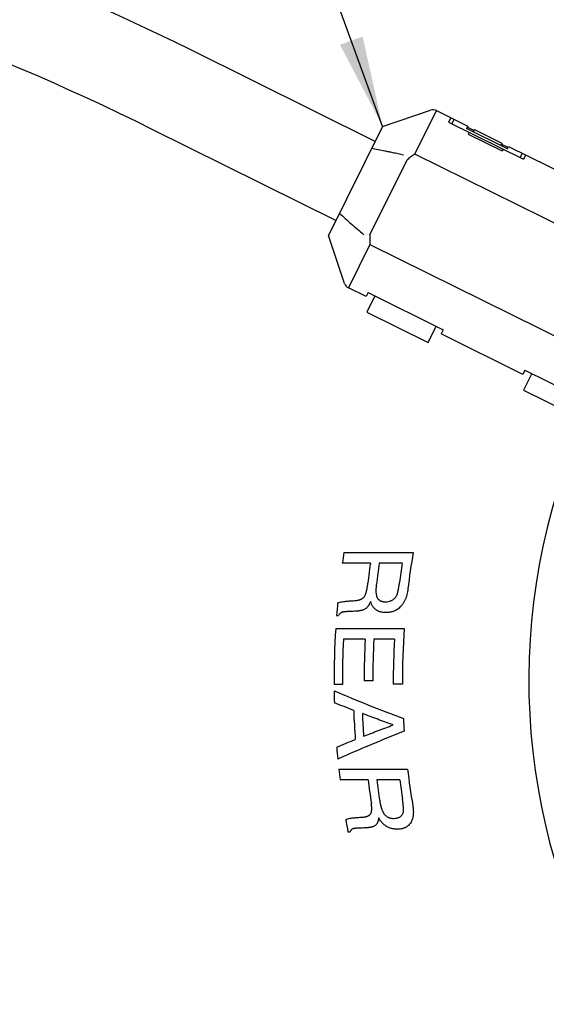
# Model space of a CAD drawing. Units: inches. Extents: x -213 to 626, y 740 to 1334.
# Drawn here: x 169 to 186, y 1203 to 1236 of the extents above; entities that cross this region are included whole.
import ezdxf

# ---------------------------------------------------------------- set-up
doc = ezdxf.new("R2010")
doc.units = ezdxf.units.IN
doc.layers.add('1', color=7, linetype='Continuous')
doc.dimstyles.get("Standard").update_dxf_attribs({"dimtxt": 0.18, "dimasz": 0.18, "dimexe": 0.18, "dimexo": 0.0625, "dimgap": 0.09, "dimtad": 0, "dimtih": 1, "dimtoh": 1, "dimdec": 4, "dimzin": 0, "dimdsep": 46, "dimtxsty": 'Standard', "dimcen": 0.09, "dimadec": 0, "dimazin": 0, "dimtfac": 1, "dimtdec": 4, "dimtofl": 0, "dimtmove": 0, "dimatfit": 3, "dimfxl": 1, "dimtolj": 1, "dimtzin": 0, "dimarcsym": 0})

# ---------------------------------------------------------------- blocks, each defined once
blk = doc.blocks.new('sw395', base_point=(-202.6171, 1076.0348))
at = {"color": 7, "linetype": 'Continuous'}
for p, q in [((-102.4534, 2044.9088), (-99.2989, 2045.9707)), ((-98.9171, 2045.9447), (-96.8632, 2044.9254)), ((-102.4534, 2044.9088), (-106.0099, 2037.7428)), ((-97.9749, 2045.4771), (-98.115, 2045.1946)), ((-98.115, 2045.1946), (-93.1884, 2042.7495)), ((-96.8632, 2044.9253), (-96.9412, 2044.7682)), ((-94.254, 2043.4345), (-96.9412, 2044.7682)), ((-94.254, 2043.4345), (-94.176, 2043.5917)), ((-94.176, 2043.5917), (-86.1143, 2039.5906)), ((-93.0482, 2043.032), (-93.1884, 2042.7495)), ((-104.948, 2034.5883), (-106.0099, 2037.7428)), ((-103.5383, 2033.7252), (-104.6964, 2034.3)), ((-103.4049, 2033.9939), (-103.5383, 2033.7252)), ((-103.4049, 2033.9939), (-98.4783, 2031.5488)), ((-102.957, 2033.7716), (-103.4905, 2032.6967)), ((-103.4905, 2032.6967), (-99.4596, 2030.6962)), ((-99.4596, 2030.6962), (-98.9262, 2031.7711)), ((-98.4783, 2031.5488), (-98.6117, 2031.2801)), ((-93.2372, 2028.6127), (-98.6117, 2031.2801)), ((-93.1038, 2028.8815), (-93.2372, 2028.6127)), ((-93.1038, 2028.8815), (-88.1772, 2026.4364)), ((-92.6559, 2028.6592), (-93.1894, 2027.5843)), ((-93.1894, 2027.5843), (-89.1585, 2025.5838))]:
    blk.add_line(p, q, dxfattribs=at)
at = {"color": 2, "linetype": 'Continuous'}
for p, q in [((-100.3323, 2043.0932), (-98.9171, 2045.9447)), ((-97.8992, 2045.0875), (-97.759, 2045.3699)), ((-96.4498, 2044.6338), (-96.8976, 2044.856)), ((-96.7714, 2044.5278), (-96.8313, 2044.4071)), ((-96.8313, 2044.4071), (-94.5919, 2043.2957)), ((-96.4154, 2044.7031), (-96.4934, 2044.5459)), ((-96.4154, 2044.7031), (-94.6239, 2043.814)), ((-94.6239, 2043.814), (-94.7019, 2043.6568)), ((-94.2104, 2043.5224), (-94.6583, 2043.7446)), ((-82.7884, 2034.3862), (-100.3322, 2043.0931)), ((-94.5321, 2043.4164), (-94.5919, 2043.2957)), ((-93.2802, 2043.1471), (-93.4204, 2042.8647)), ((-103.2924, 2037.7877), (-100.8459, 2042.7171)), ((-103.2812, 2037.1515), (-104.6964, 2034.3)), ((-103.2812, 2037.1515), (-85.7373, 2028.4444)), ((-104.9955, 2016.9046), (-100.4463, 2016.9046)), ((-103.2549, 2016.1952), (-105.1005, 2016.1952)), ((-101.1684, 2016.1952), (-102.6772, 2016.1952)), ((-105.5352, 2011.9148), (-101.0349, 2011.9148)), ((-103.6002, 2011.2054), (-105.0264, 2011.2054)), ((-101.6792, 2011.2054), (-103.0259, 2011.2054)), ((-105.0924, 2008.2217), (-105.64, 2008.2217)), ((-103.0952, 2008.4797), (-103.6687, 2008.4797)), ((-101.1493, 2008.259), (-101.7497, 2008.259)), ((-105.3292, 2002.6718), (-100.8104, 2002.6718)), ((-103.4082, 2001.9624), (-105.2486, 2001.9624)), ((-101.328, 2001.9624), (-102.8322, 2001.9624))]:
    blk.add_line(p, q, dxfattribs=at)
at = {"color": 7, "linetype": 'Continuous'}
for centre, radius, start, end in [((-50.7444, 2008.5123), 114.2798, -151.517676, 151.499714), ((-50.7444, 2008.5123), 87.7889, -148.311469, 148.289742), ((-50.7444, 2008.5123), 86.5017, -148.177807, 90), ((-99.1394, 2045.4968), 0.5, 63.604737, 108.604737), ((-104.4741, 2034.7478), 0.5, -161.395263, -116.395263)]:
    blk.add_arc(centre, radius, start, end, dxfattribs=at)
at = {"color": 9, "linetype": 'Continuous'}
blk.add_arc((-50.7444, 2008.5123), 42.1035, 156.035406, -149.951853, dxfattribs=at)
at = {"color": 2, "linetype": 'Continuous'}
for radius, start, end in [(54.8964, 171.206303, 171.95482), (50.4055, 170.415747, 173.164381), (53.0695, 171.675945, 173.357791), (52.498, 171.584668, 173.087404), (51.0059, 171.336629, 172.776553), (54.8964, 174.687405, 175.547892), (54.8964, 176.446421, -179.696735), (50.4055, 176.129352, -179.712159), (54.3488, 177.15966, -179.693679), (52.9243, 177.083148, -179.964722), (52.3508, 177.051165, -179.964335), (51.0059, 176.97334, -179.715547), (54.8964, -179.271581, -178.445938), (53.6454, -177.883729, -175.832179), (53.0816, -177.633901, -176.015574), (50.4055, -177.12966, -176.182718), (54.8964, -175.412136, -174.5835), (54.8964, -173.892702, -173.147492), (50.4055, -173.346214, -170.598829), (53.0695, -172.910414, -171.226785), (52.498, -172.832827, -171.329175), (51.0059, -172.622017, -171.181544), (54.8964, -170.405252, -169.534579)]:
    blk.add_arc((-50.7444, 2008.5123), radius, start, end, dxfattribs=at)
for points, knots in [([(-101.0864, 2043.0271), (-101.2022, 2043.053), (-101.4339, 2043.1049), (-101.7524, 2043.1731), (-102.0416, 2043.2332), (-102.3606, 2043.2972), (-102.7395, 2043.3698), (-103.0326, 2043.4209), (-103.1791, 2043.4465)], [0, 0, 0, 0, 0.356113, 0.7122242, 0.9771965, 1.242171, 1.6883795, 2.1346016, 2.1346016, 2.1346016, 2.1346016]), ([(-100.3322, 2043.0931), (-100.4192, 2043.0323), (-100.5931, 2042.9106), (-100.7616, 2042.7816), (-100.8459, 2042.7171)], [0, 0, 0, 0, 0.31834202, 0.63668151, 0.63668151, 0.63668151, 0.63668151]), ([(-105.2841, 2039.2052), (-105.1584, 2039.0886), (-104.907, 2038.8552), (-104.5139, 2038.5041), (-104.1072, 2038.1494), (-103.8257, 2037.9121), (-103.6849, 2037.7934)], [0, 0, 0, 0, 0.5144357, 1.0288568, 1.5811573, 2.1334658, 2.1334658, 2.1334658, 2.1334658]), ([(-103.2924, 2037.7877), (-103.2927, 2037.6817), (-103.2934, 2037.4695), (-103.2853, 2037.2575), (-103.2812, 2037.1515)], [0, 0, 0, 0, 0.31821144, 0.63642551, 0.63642551, 0.63642551, 0.63642551]), ([(-103.5733, 2014.1525), (-103.5469, 2014.2339), (-103.494, 2014.3966), (-103.4698, 2014.566), (-103.4577, 2014.6507)], [0, 0, 0, 0, 0.25614924, 0.51232524, 0.51232524, 0.51232524, 0.51232524]), ([(-102.8608, 2014.8307), (-102.8645, 2014.7991), (-102.8718, 2014.7359), (-102.8788, 2014.6583), (-102.8833, 2014.598), (-102.8859, 2014.5555), (-102.888, 2014.5136), (-102.8895, 2014.4725), (-102.8903, 2014.4316), (-102.8906, 2014.3911), (-102.8901, 2014.3506), (-102.8884, 2014.2972), (-102.8846, 2014.2307), (-102.8775, 2014.1781), (-102.8739, 2014.1518)], [0, 0, 0, 0, 0.09536177, 0.19072333, 0.23379093, 0.2768585, 0.31824663, 0.35963482, 0.4002936, 0.4409521, 0.48129079, 0.52163054, 0.60127932, 0.68092778, 0.68092778, 0.68092778, 0.68092778]), ([(-101.5265, 2014.0811), (-101.516, 2014.1048), (-101.495, 2014.1522), (-101.4755, 2014.2154), (-101.4608, 2014.2677), (-101.4501, 2014.3096), (-101.44, 2014.3523), (-101.4304, 2014.3961), (-101.4213, 2014.4406), (-101.4124, 2014.4864), (-101.4038, 2014.5331), (-101.3954, 2014.5819), (-101.3871, 2014.6321), (-101.3755, 2014.7067), (-101.3612, 2014.8045), (-101.3508, 2014.8853), (-101.3455, 2014.9257)], [0, 0, 0, 0, 0.07767333, 0.1553536, 0.19806823, 0.24077724, 0.2851637, 0.32955182, 0.37540788, 0.42126342, 0.46953745, 0.51781166, 0.5699757, 0.62213969, 0.74432679, 0.86651399, 0.86651399, 0.86651399, 0.86651399]), ([(-100.7916, 2014.5116), (-100.7998, 2014.4507), (-100.8163, 2014.329), (-100.8481, 2014.179), (-100.8795, 2014.0609), (-100.9062, 2013.9741), (-100.9364, 2013.8887), (-100.9704, 2013.805), (-101.0084, 2013.7231), (-101.0643, 2013.6176), (-101.1436, 2013.4913), (-101.2218, 2013.4021), (-101.2609, 2013.3575)], [0, 0, 0, 0, 0.1842227, 0.3684449, 0.4595105, 0.5505773, 0.640881, 0.7311838, 0.8214073, 0.9116326, 1.0893567, 1.2670761, 1.2670761, 1.2670761, 1.2670761]), ([(-104.2414, 2013.7478), (-104.211, 2013.7506), (-104.1501, 2013.7561), (-104.0748, 2013.7694), (-104.0153, 2013.7835), (-103.9714, 2013.7961), (-103.9284, 2013.8108), (-103.8866, 2013.8277), (-103.8459, 2013.847), (-103.8068, 2013.8688), (-103.7693, 2013.8933), (-103.7337, 2013.9207), (-103.7001, 2013.9511), (-103.6574, 2013.9971), (-103.6106, 2014.0627), (-103.5857, 2014.1225), (-103.5733, 2014.1525)], [0, 0, 0, 0, 0.09166197, 0.18332424, 0.22913668, 0.27494979, 0.32019726, 0.36544441, 0.41026846, 0.45509141, 0.49974132, 0.54439213, 0.58994545, 0.63549472, 0.73249805, 0.82950989, 0.82950989, 0.82950989, 0.82950989]), ([(-102.8739, 2014.1518), (-102.8664, 2014.1131), (-102.8514, 2014.0359), (-102.8144, 2013.9477), (-102.7772, 2013.8867), (-102.7487, 2013.849), (-102.7174, 2013.8153), (-102.6842, 2013.7859), (-102.6486, 2013.7601), (-102.6111, 2013.7378), (-102.5716, 2013.7188), (-102.5302, 2013.7027), (-102.4873, 2013.6897), (-102.4274, 2013.6759), (-102.3505, 2013.665), (-102.2882, 2013.6637), (-102.257, 2013.663)], [0, 0, 0, 0, 0.1178818, 0.23574533, 0.28403293, 0.33231958, 0.37702176, 0.42171908, 0.46522031, 0.50872334, 0.55257221, 0.59642377, 0.64178677, 0.68714946, 0.78062215, 0.87409489, 0.87409489, 0.87409489, 0.87409489]), ([(-101.8213, 2013.7716), (-101.7903, 2013.7906), (-101.7283, 2013.8285), (-101.6477, 2013.9022), (-101.5784, 2013.9861), (-101.5438, 2014.0494), (-101.5265, 2014.0811)], [0, 0, 0, 0, 0.10888518, 0.21776896, 0.32579185, 0.43381383, 0.43381383, 0.43381383, 0.43381383]), ([(-105.405, 2013.5951), (-105.3034, 2013.6229), (-105.1002, 2013.6785), (-104.8904, 2013.6976), (-104.7854, 2013.7071)], [0, 0, 0, 0, 0.31533012, 0.63069573, 0.63069573, 0.63069573, 0.63069573]), ([(-103.5925, 2013.1957), (-103.6183, 2013.1809), (-103.67, 2013.1514), (-103.7391, 2013.1255), (-103.7945, 2013.1079), (-103.8353, 2013.0967), (-103.8761, 2013.0869), (-103.9168, 2013.0783), (-103.9576, 2013.0707), (-103.9991, 2013.064), (-104.0413, 2013.0581), (-104.1022, 2013.0507), (-104.1815, 2013.0434), (-104.2467, 2013.0401), (-104.2792, 2013.0384)], [0, 0, 0, 0, 0.08906303, 0.17812068, 0.22074762, 0.26336903, 0.30501252, 0.34665713, 0.38815783, 0.42965819, 0.47275978, 0.51586146, 0.61372096, 0.71158113, 0.71158113, 0.71158113, 0.71158113]), ([(-103.2376, 2013.6935), (-103.2515, 2013.6604), (-103.2792, 2013.5941), (-103.3197, 2013.5144), (-103.355, 2013.4532), (-103.3829, 2013.4095), (-103.4126, 2013.3674), (-103.4544, 2013.3148), (-103.5115, 2013.2534), (-103.5655, 2013.2149), (-103.5925, 2013.1957)], [0, 0, 0, 0, 0.10781073, 0.21562101, 0.26772131, 0.31982087, 0.37101461, 0.42221393, 0.52152987, 0.62083936, 0.62083936, 0.62083936, 0.62083936]), ([(-102.2354, 2012.9535), (-102.2806, 2012.9546), (-102.3711, 2012.9566), (-102.4832, 2012.9724), (-102.5714, 2012.9921), (-102.6362, 2013.0111), (-102.6995, 2013.0343), (-102.7612, 2013.0622), (-102.8209, 2013.095), (-102.879, 2013.1333), (-102.9345, 2013.1772), (-102.9884, 2013.228), (-103.0388, 2013.285), (-103.1072, 2013.3777), (-103.1809, 2013.5125), (-103.2187, 2013.6332), (-103.2376, 2013.6935)], [0, 0, 0, 0, 0.1356222, 0.2712448, 0.3388375, 0.4064319, 0.4736703, 0.5409074, 0.6093527, 0.6777984, 0.7495964, 0.8214022, 0.8995029, 0.9776043, 1.1669848, 1.3563957, 1.3563957, 1.3563957, 1.3563957]), ([(-102.257, 2013.663), (-102.1925, 2013.6658), (-102.0635, 2013.6715), (-101.9429, 2013.7176), (-101.8826, 2013.7406)], [0, 0, 0, 0, 0.19240055, 0.38461738, 0.38461738, 0.38461738, 0.38461738]), ([(-101.2609, 2013.3575), (-101.2955, 2013.323), (-101.3646, 2013.254), (-101.4614, 2013.1814), (-101.5416, 2013.1308), (-101.6012, 2013.0979), (-101.6617, 2013.0687), (-101.7223, 2013.0434), (-101.7835, 2013.0216), (-101.845, 2013.0031), (-101.9073, 2012.9876), (-101.9927, 2012.9708), (-102.1022, 2012.9565), (-102.191, 2012.9545), (-102.2354, 2012.9535)], [0, 0, 0, 0, 0.1463804, 0.2927557, 0.3617187, 0.4306822, 0.4969438, 0.5632037, 0.6275149, 0.6918263, 0.7558199, 0.8198124, 0.9530411, 1.0862726, 1.0862726, 1.0862726, 1.0862726]), ([(-105.1427, 2012.9652), (-105.1615, 2012.9561), (-105.1992, 2012.9379), (-105.2509, 2012.8936), (-105.2992, 2012.839), (-105.3273, 2012.7954), (-105.3414, 2012.7736)], [0, 0, 0, 0, 0.0624602, 0.12495175, 0.20269891, 0.28045165, 0.28045165, 0.28045165, 0.28045165]), ([(-104.7024, 2013.0214), (-104.7234, 2013.0205), (-104.7654, 2013.0187), (-104.8163, 2013.0157), (-104.8551, 2013.0129), (-104.8811, 2013.0109), (-104.9064, 2013.0087), (-104.9305, 2013.0064), (-104.9541, 2013.0038), (-104.977, 2013.0011), (-104.9996, 2012.9981), (-105.0216, 2012.9948), (-105.0433, 2012.9912), (-105.0709, 2012.9859), (-105.1044, 2012.9785), (-105.1299, 2012.9697), (-105.1427, 2012.9652)], [0, 0, 0, 0, 0.06310236, 0.12620467, 0.1529836, 0.17976255, 0.20442557, 0.2290885, 0.25238473, 0.27568122, 0.2982011, 0.32072018, 0.34250803, 0.36429863, 0.40480476, 0.44530864, 0.44530864, 0.44530864, 0.44530864]), ([(-105.6364, 2007.8144), (-104.8828, 2007.4982), (-103.3758, 2006.8657), (-101.8497, 2006.2807), (-101.0867, 2005.9882)], [0, 0, 0, 0, 2.4513916, 4.9027856, 4.9027856, 4.9027856, 4.9027856]), ([(-104.3533, 2006.5313), (-104.5648, 2006.6124), (-104.988, 2006.7747), (-105.4097, 2006.9405), (-105.6206, 2007.0235)], [0, 0, 0, 0, 0.6797761, 1.3595521, 1.3595521, 1.3595521, 1.3595521]), ([(-101.767, 2005.5706), (-102.1034, 2005.6935), (-102.7763, 2005.9392), (-103.446, 2006.1936), (-103.7808, 2006.3208)], [0, 0, 0, 0, 1.0745108, 2.1490215, 2.1490215, 2.1490215, 2.1490215]), ([(-103.6977, 2004.8239), (-103.3768, 2004.9504), (-102.7348, 2005.2035), (-102.0896, 2005.4483), (-101.767, 2005.5706)], [0, 0, 0, 0, 1.0350886, 2.0701773, 2.0701773, 2.0701773, 2.0701773]), ([(-101.0381, 2005.1565), (-101.7692, 2004.8637), (-103.2314, 2004.278), (-104.6742, 2003.6462), (-105.3957, 2003.3303)], [0, 0, 0, 0, 2.362529, 4.7250553, 4.7250553, 4.7250553, 4.7250553]), ([(-105.4649, 2004.1212), (-105.2624, 2004.2041), (-104.8575, 2004.3699), (-104.4512, 2004.5322), (-104.248, 2004.6134)], [0, 0, 0, 0, 0.6563369, 1.3126738, 1.3126738, 1.3126738, 1.3126738]), ([(-103.1741, 1999.9196), (-103.1696, 2000.003), (-103.1607, 2000.1696), (-103.1823, 2000.3351), (-103.193, 2000.4179)], [0, 0, 0, 0, 0.24974002, 0.49954515, 0.49954515, 0.49954515, 0.49954515]), ([(-102.6424, 2000.5978), (-102.6373, 2000.5657), (-102.6272, 2000.5017), (-102.6128, 2000.4233), (-102.6006, 2000.3624), (-102.5914, 2000.3194), (-102.5819, 2000.2771), (-102.5719, 2000.2356), (-102.5615, 2000.1945), (-102.5505, 2000.1539), (-102.5389, 2000.1137), (-102.5226, 2000.0607), (-102.5006, 1999.9953), (-102.4796, 1999.9444), (-102.4691, 1999.9189)], [0, 0, 0, 0, 0.0973212, 0.19464221, 0.23910255, 0.28356288, 0.32645529, 0.36934774, 0.41149864, 0.45364934, 0.49543395, 0.53721927, 0.61981607, 0.70241267, 0.70241267, 0.70241267, 0.70241267]), ([(-101.0908, 1999.8482), (-101.0874, 1999.8683), (-101.0805, 1999.9086), (-101.0781, 1999.9611), (-101.0773, 2000.0048), (-101.0776, 2000.0406), (-101.0785, 2000.0773), (-101.0802, 2000.1155), (-101.0825, 2000.1544), (-101.0855, 2000.1949), (-101.0889, 2000.2361), (-101.093, 2000.2791), (-101.0975, 2000.3231), (-101.1027, 2000.3695), (-101.1085, 2000.4172), (-101.1175, 2000.4877), (-101.1302, 2000.5796), (-101.1417, 2000.6551), (-101.1474, 2000.6928)], [0, 0, 0, 0, 0.06115699, 0.12232196, 0.15735293, 0.19237882, 0.229875, 0.26737282, 0.30710339, 0.34683346, 0.38899797, 0.43116266, 0.47649088, 0.52181908, 0.57116813, 0.6205172, 0.73504277, 0.84956841, 0.84956841, 0.84956841, 0.84956841]), ([(-100.4729, 2000.2787), (-100.4645, 2000.2237), (-100.4478, 2000.1137), (-100.4366, 1999.9767), (-100.4328, 1999.869), (-100.433, 1999.7918), (-100.4361, 1999.7155), (-100.4423, 1999.641), (-100.4518, 1999.5676), (-100.4648, 1999.4964), (-100.4814, 1999.4268), (-100.5077, 1999.34), (-100.5485, 1999.2364), (-100.5941, 1999.1619), (-100.6169, 1999.1246)], [0, 0, 0, 0, 0.166883, 0.3337646, 0.4119194, 0.4900746, 0.5655263, 0.6409773, 0.714218, 0.787457, 0.8580707, 0.9286847, 1.0595523, 1.1904072, 1.1904072, 1.1904072, 1.1904072]), ([(-103.7386, 1999.515), (-103.7079, 1999.5178), (-103.6463, 1999.5235), (-103.5708, 1999.5376), (-103.5122, 1999.5529), (-103.4706, 1999.5662), (-103.4307, 1999.5816), (-103.3935, 1999.5991), (-103.3584, 1999.6189), (-103.326, 1999.6408), (-103.2961, 1999.6652), (-103.2689, 1999.6922), (-103.2445, 1999.722), (-103.2148, 1999.7679), (-103.1863, 1999.8336), (-103.1782, 1999.891), (-103.1741, 1999.9196)], [0, 0, 0, 0, 0.09271309, 0.18542619, 0.22992079, 0.27441548, 0.31627725, 0.35813697, 0.39764827, 0.43715522, 0.47521979, 0.51328421, 0.55194182, 0.59058963, 0.67718373, 0.76379727, 0.76379727, 0.76379727, 0.76379727]), ([(-102.4691, 1999.9189), (-102.4488, 1999.8762), (-102.4081, 1999.7908), (-102.3389, 1999.6967), (-102.2764, 1999.6315), (-102.2277, 1999.5891), (-102.1754, 1999.5517), (-102.1196, 1999.5192), (-102.0606, 1999.4918), (-101.9737, 1999.4607), (-101.8568, 1999.435), (-101.7596, 1999.4317), (-101.711, 1999.4301)], [0, 0, 0, 0, 0.14163874, 0.2832637, 0.34790365, 0.41254675, 0.47657226, 0.54059852, 0.60599458, 0.67138859, 0.81705394, 0.96273506, 0.96273506, 0.96273506, 0.96273506]), ([(-101.3012, 1999.5387), (-101.2758, 1999.5572), (-101.225, 1999.5942), (-101.1634, 1999.668), (-101.1162, 1999.7533), (-101.0993, 1999.8166), (-101.0908, 1999.8482)], [0, 0, 0, 0, 0.09396123, 0.18792326, 0.28585388, 0.38379079, 0.38379079, 0.38379079, 0.38379079]), ([(-104.8729, 1999.3622), (-104.7754, 1999.3905), (-104.5803, 1999.447), (-104.3781, 1999.4651), (-104.2769, 1999.4742)], [0, 0, 0, 0, 0.30376629, 0.60761069, 0.60761069, 0.60761069, 0.60761069]), ([(-102.9332, 1998.9628), (-102.9562, 1998.9476), (-103.0022, 1998.917), (-103.0661, 1998.8913), (-103.1175, 1998.8739), (-103.1558, 1998.8629), (-103.1943, 1998.8532), (-103.233, 1998.8448), (-103.2719, 1998.8373), (-103.3118, 1998.8307), (-103.3524, 1998.8249), (-103.4119, 1998.8177), (-103.4898, 1998.8104), (-103.554, 1998.8072), (-103.5861, 1998.8055)], [0, 0, 0, 0, 0.08266078, 0.16531545, 0.20541662, 0.24550789, 0.28499878, 0.32449188, 0.36420815, 0.40392376, 0.44562519, 0.48732681, 0.58375888, 0.68019167, 0.68019167, 0.68019167, 0.68019167]), ([(-102.7102, 1999.4607), (-102.7151, 1999.4281), (-102.7248, 1999.3629), (-102.7437, 1999.2834), (-102.7627, 1999.2218), (-102.7789, 1999.1779), (-102.7975, 1999.1353), (-102.8255, 1999.0825), (-102.8669, 1999.0206), (-102.9111, 1998.9821), (-102.9332, 1998.9628)], [0, 0, 0, 0, 0.09879708, 0.19759358, 0.24484095, 0.29208761, 0.33802076, 0.38396073, 0.47156538, 0.55915607, 0.55915607, 0.55915607, 0.55915607]), ([(-101.4906, 1998.7207), (-101.5686, 1998.7236), (-101.7247, 1998.7296), (-101.9114, 1998.7744), (-102.0494, 1998.8265), (-102.1424, 1998.8711), (-102.2303, 1998.9229), (-102.3126, 1998.9809), (-102.3897, 1999.0452), (-102.4886, 1999.1413), (-102.6014, 1999.2769), (-102.674, 1999.3994), (-102.7102, 1999.4607)], [0, 0, 0, 0, 0.2338545, 0.467674, 0.5718161, 0.675964, 0.7767594, 0.8775526, 0.9775926, 1.0776289, 1.2909353, 1.5042539, 1.5042539, 1.5042539, 1.5042539]), ([(-101.711, 1999.4301), (-101.6465, 1999.4326), (-101.5175, 1999.4376), (-101.3993, 1999.4894), (-101.3403, 1999.5152)], [0, 0, 0, 0, 0.19189187, 0.38336157, 0.38336157, 0.38336157, 0.38336157]), ([(-100.6169, 1999.1246), (-100.643, 1999.0889), (-100.6952, 1999.0176), (-100.776, 1998.9433), (-100.8448, 1998.8925), (-100.8969, 1998.8598), (-100.9504, 1998.8311), (-101.0047, 1998.8066), (-101.0601, 1998.7856), (-101.1166, 1998.7679), (-101.1741, 1998.7532), (-101.2555, 1998.7369), (-101.3611, 1998.7234), (-101.4474, 1998.7216), (-101.4906, 1998.7207)], [0, 0, 0, 0, 0.1323953, 0.2647803, 0.3269402, 0.3891024, 0.4490344, 0.5089644, 0.5677898, 0.6266159, 0.6863121, 0.7460073, 0.8754667, 1.0049301, 1.0049301, 1.0049301, 1.0049301]), ([(-104.4413, 1998.7324), (-104.4579, 1998.7233), (-104.4912, 1998.7052), (-104.5326, 1998.66), (-104.567, 1998.6049), (-104.5836, 1998.5621), (-104.592, 1998.5408)], [0, 0, 0, 0, 0.05641683, 0.11286882, 0.18156098, 0.25025831, 0.25025831, 0.25025831, 0.25025831]), ([(-104.0102, 1998.7886), (-104.0318, 1998.7876), (-104.0749, 1998.7858), (-104.1271, 1998.7826), (-104.1667, 1998.7798), (-104.1931, 1998.7777), (-104.2187, 1998.7754), (-104.2428, 1998.7729), (-104.2663, 1998.7703), (-104.2887, 1998.7675), (-104.3106, 1998.7644), (-104.3316, 1998.7611), (-104.3521, 1998.7574), (-104.3773, 1998.7523), (-104.4074, 1998.7452), (-104.43, 1998.7366), (-104.4413, 1998.7324)], [0, 0, 0, 0, 0.06475334, 0.12950662, 0.15678368, 0.18406077, 0.20889416, 0.23372741, 0.2567579, 0.27978871, 0.30149794, 0.32320608, 0.3435969, 0.36399116, 0.40016712, 0.43633898, 0.43633898, 0.43633898, 0.43633898])]:
    blk.add_open_spline(points, degree=3, knots=knots, dxfattribs=at)
for points in [[(-104.7854, 2013.7071), (-104.6948, 2013.7139), (-104.5134, 2013.7276), (-104.3321, 2013.7411), (-104.2414, 2013.7478)], [(-101.8826, 2013.7406), (-101.8724, 2013.7458), (-101.852, 2013.7561), (-101.8316, 2013.7664), (-101.8213, 2013.7716)], [(-104.2792, 2013.0384), (-104.3498, 2013.0356), (-104.4908, 2013.0299), (-104.6319, 2013.0243), (-104.7024, 2013.0214)], [(-104.2769, 1999.4742), (-104.1872, 1999.4811), (-104.0078, 1999.4947), (-103.8284, 1999.5082), (-103.7386, 1999.515)], [(-101.3403, 1999.5152), (-101.3338, 1999.5192), (-101.3208, 1999.527), (-101.3077, 1999.5348), (-101.3012, 1999.5387)], [(-103.5861, 1998.8055), (-103.6568, 1998.8027), (-103.7982, 1998.7971), (-103.9395, 1998.7914), (-104.0102, 1998.7886)]]:
    blk.add_open_spline(points, degree=3, dxfattribs=at)
at = {"layer": '1', "color": 7, "linetype": 'Continuous'}
for p, q in [((-102.9424, 2043.9235), (-115.0048, 2049.9101)), ((-105.5209, 2038.7281), (-117.5832, 2044.7147))]:
    blk.add_line(p, q, dxfattribs=at)
at = {"layer": '1', "color": 2, "linetype": 'Continuous'}
for p, q in [((-105.4752, 2012.7736), (-105.3414, 2012.7736)), ((-104.7276, 1998.5408), (-104.592, 1998.5408))]:
    blk.add_line(p, q, dxfattribs=at)
at = {"layer": '1', "color": 7, "linetype": 'Continuous'}
for radius in [171.5143, 165.7143]:
    blk.add_arc((-191.2534, 1896.2764), radius, 63.604737, 90, dxfattribs=at)
at = {"layer": '1', "color": 2}
blk.add_solid([(-105.2515, 2050.2749), (-103.7673, 2050.8162), (-102.4534, 2044.9088)], dxfattribs=at)
at = {"layer": '1', "color": 2, "linetype": 'Continuous', "has_arrowhead": 0}
for points in [[(-102.4534, 2044.9088), (-134.5436, 2132.888)], [(-36.1184, 2044.2502), (-101.6679, 2076.7825), (-101.668, 2076.7825)]]:
    blk.add_leader(points, dimstyle='Standard', dxfattribs=at)

msp = doc.modelspace()

# ---------------------------------------------------------------- block references
at = {"layer": '1', "xscale": 0.5, "yscale": 0.5, "zscale": 0.5}
msp.add_blockref('sw395', (130.374, 747.613), dxfattribs=at)

doc.saveas('drawing.dxf')
